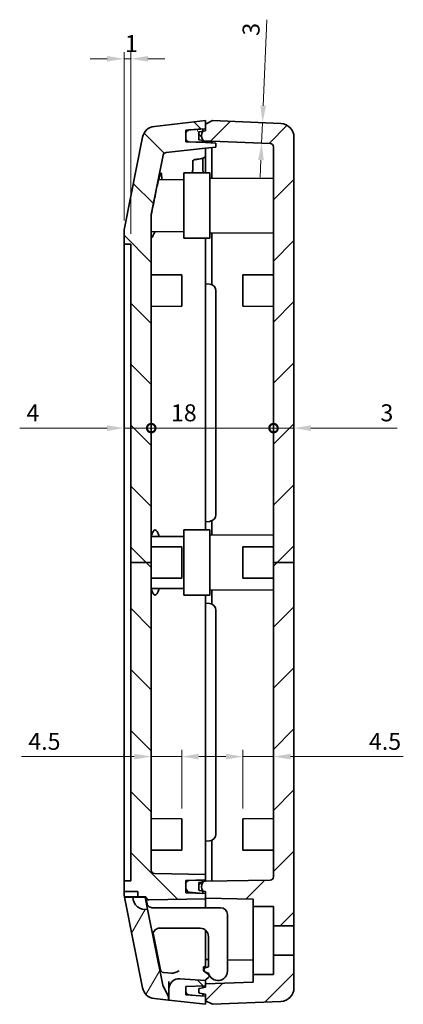
# Model space of a CAD drawing. Units: millimetres. Extents: x -841 to 2125, y -201 to 415.
# Drawn here: x -25 to 31, y 73 to 218 of the extents above; entities that cross this region are included whole.
import ezdxf

# ---------------------------------------------------------------- set-up
doc = ezdxf.new("R2010")
doc.units = ezdxf.units.MM
doc.layers.get('Defpoints').update_dxf_attribs({"lineweight": 25})
for name, color, linetype, lineweight in [('Dimension (ISO)', 7, 'Continuous', 18), ('Hatch (ISO)', 1, 'Continuous', 18), ('Visible (ISO)', 7, 'Continuous', 35)]:
    doc.layers.add(name, color=color, linetype=linetype, lineweight=lineweight)
doc.styles.add('Note Text (TK)', font='txt')
doc.dimstyles.new('Default - Method 1b (TK)', dxfattribs={"dimtxt": 2.5, "dimasz": 2.5, "dimexe": 1, "dimexo": 1.5, "dimgap": 1, "dimtad": 1, "dimtoh": 1, "dimrnd": 1e-08, "dimdsep": 46, "dimtxsty": 'Note Text (TK)', "dimcen": 0.09, "dimdle": 5, "dimclrd": 100, "dimclre": 100, "dimclrt": 7, "dimadec": 1, "dimazin": 1, "dimtfac": 1, "dimtmove": 0, "dimatfit": 3, "dimfxl": 1, "dimtolj": 1, "dimlwd": -1, "dimlwe": -1, "dimarcsym": 0})

# ---------------------------------------------------------------- blocks, each defined once
blk = doc.blocks.new('*D32')
at = {"layer": 'Defpoints', "color": 0}
for p in [(9.76, 202.71), (10.26, 202.68), (9.64, 199.71)]:
    blk.add_point(p, dxfattribs=at)
at = {"layer": 'Dimension (ISO)', "color": 100}
for p, q in [((10.36, 205.18), (10.89, 217.84)), ((10.13, 199.69), (10.26, 202.68)), ((10.03, 197.19), (9.92, 194.69))]:
    blk.add_line(p, q, dxfattribs=at)
for points in [[(9.95, 205.2), (10.78, 205.17), (10.26, 202.68)], [(9.61, 197.21), (10.44, 197.17), (10.13, 199.69)]]:
    blk.add_solid(points, dxfattribs=at)
at = {"layer": 'Dimension (ISO)', "color": 7, "insert": (8.54, 215.49), "char_height": 2.5, "attachment_point": 4, "rotation": 87.6141, "style": 'Note Text (TK)'}
blk.add_mtext('\\A1;3', dxfattribs=at)
blk = doc.blocks.new('_DotSmall')
at = {"color": 0, "linetype": 'ByBlock', "const_width": 0.5}
blk.add_lwpolyline([(-0.0625, 0, 1), (0.0625, 0, 1)], format="xyb", close=True, dxfattribs=at)
blk = doc.blocks.new('*D33')
at = {"layer": 'Defpoints', "color": 0}
for p in [(-10.12, 182.84), (-6.12, 157.76), (-6.12, 137.99)]:
    blk.add_point(p, dxfattribs=at)
at = {"layer": 'Dimension (ISO)', "color": 100}
for p, q in [((-12.62, 157.76), (-25.48, 157.76)), ((-6.12, 157.76), (-10.12, 157.76)), ((-6.12, 157.76), (-1.12, 157.76))]:
    blk.add_line(p, q, dxfattribs=at)
blk.add_solid([(-12.62, 158.17), (-12.62, 157.34), (-10.12, 157.76)], dxfattribs=at)
at = {"layer": 'Dimension (ISO)', "color": 100, "xscale": 2.5, "yscale": 2.5, "zscale": 2.5, "rotation": 180}
blk.add_blockref('_DotSmall', (-6.12, 157.76), dxfattribs=at)
at = {"layer": 'Dimension (ISO)', "color": 7, "insert": (-24.48, 160.01), "char_height": 2.5, "attachment_point": 4, "style": 'Note Text (TK)'}
blk.add_mtext('\\A1;4', dxfattribs=at)
blk = doc.blocks.new('*D34')
at = {"layer": 'Defpoints', "color": 0}
for p in [(11.88, 157.76), (-6.12, 137.99), (11.88, 137.99)]:
    blk.add_point(p, dxfattribs=at)
at = {"layer": 'Dimension (ISO)', "color": 100}
blk.add_line((-6.12, 157.76), (11.88, 157.76), dxfattribs=at)
at = {"layer": 'Dimension (ISO)', "color": 100, "xscale": 2.5, "yscale": 2.5, "zscale": 2.5, "rotation": 180}
blk.add_blockref('_DotSmall', (-6.12, 157.76), dxfattribs=at)
at = {"layer": 'Dimension (ISO)', "color": 100, "xscale": 2.5, "yscale": 2.5, "zscale": 2.5}
blk.add_blockref('_DotSmall', (11.88, 157.76), dxfattribs=at)
at = {"layer": 'Dimension (ISO)', "color": 7, "insert": (-3.22, 160.01), "char_height": 2.5, "attachment_point": 4, "style": 'Note Text (TK)'}
blk.add_mtext('\\A1;18', dxfattribs=at)
blk = doc.blocks.new('*D35')
at = {"layer": 'Defpoints', "color": 0}
for p in [(14.88, 157.76), (11.88, 137.99), (14.88, 137.99)]:
    blk.add_point(p, dxfattribs=at)
at = {"layer": 'Dimension (ISO)', "color": 100}
for p, q in [((11.88, 157.76), (9.38, 157.76)), ((11.88, 157.76), (14.88, 157.76)), ((17.38, 157.76), (30.06, 157.76))]:
    blk.add_line(p, q, dxfattribs=at)
blk.add_solid([(17.38, 158.17), (17.38, 157.34), (14.88, 157.76)], dxfattribs=at)
at = {"layer": 'Dimension (ISO)', "color": 100, "xscale": 2.5, "yscale": 2.5, "zscale": 2.5}
blk.add_blockref('_DotSmall', (11.88, 157.76), dxfattribs=at)
at = {"layer": 'Dimension (ISO)', "color": 7, "insert": (27.61, 160.01), "char_height": 2.5, "attachment_point": 4, "style": 'Note Text (TK)'}
blk.add_mtext('\\A1;3', dxfattribs=at)
blk = doc.blocks.new('*D36')
at = {"layer": 'Defpoints', "color": 0}
for p in [(-10.12, 212.09), (-10.12, 186.79), (-9.12, 184.84)]:
    blk.add_point(p, dxfattribs=at)
at = {"layer": 'Dimension (ISO)', "color": 100}
for p, q in [((-10.12, 188.29), (-10.12, 213.09)), ((-9.12, 186.34), (-9.12, 213.09)), ((-12.62, 212.09), (-15.12, 212.09)), ((-9.12, 212.09), (-10.12, 212.09)), ((-6.62, 212.09), (-4.12, 212.09))]:
    blk.add_line(p, q, dxfattribs=at)
for points in [[(-12.62, 212.51), (-12.62, 211.68), (-10.12, 212.09)], [(-6.62, 212.51), (-6.62, 211.68), (-9.12, 212.09)]]:
    blk.add_solid(points, dxfattribs=at)
at = {"layer": 'Dimension (ISO)', "color": 7, "insert": (-9.99, 214.34), "char_height": 2.5, "attachment_point": 4, "style": 'Note Text (TK)'}
blk.add_mtext('\\A1;1', dxfattribs=at)
blk = doc.blocks.new('*D37')
at = {"layer": 'Defpoints', "color": 0}
for p in [(-6.12, 109.43), (-1.62, 100.29), (-6.12, 92.72)]:
    blk.add_point(p, dxfattribs=at)
at = {"layer": 'Dimension (ISO)', "color": 100}
for p, q in [((-1.62, 101.79), (-1.62, 110.43)), ((-8.62, 109.43), (-25.21, 109.43)), ((-1.62, 109.43), (-6.12, 109.43)), ((0.88, 109.43), (3.38, 109.43))]:
    blk.add_line(p, q, dxfattribs=at)
for points in [[(-8.62, 109.85), (-8.62, 109.02), (-6.12, 109.43)], [(0.88, 109.85), (0.88, 109.02), (-1.62, 109.43)]]:
    blk.add_solid(points, dxfattribs=at)
at = {"layer": 'Dimension (ISO)', "color": 7, "insert": (-24.21, 111.68), "char_height": 2.5, "attachment_point": 4, "style": 'Note Text (TK)'}
blk.add_mtext('\\A1;4.5', dxfattribs=at)
blk = doc.blocks.new('*D38')
at = {"layer": 'Defpoints', "color": 0}
for p in [(11.88, 109.43), (11.88, 109.43), (7.38, 100.29)]:
    blk.add_point(p, dxfattribs=at)
at = {"layer": 'Dimension (ISO)', "color": 100}
for p, q in [((7.38, 101.79), (7.38, 110.43)), ((4.88, 109.43), (2.38, 109.43)), ((7.38, 109.43), (11.88, 109.43)), ((14.38, 109.43), (30.98, 109.43))]:
    blk.add_line(p, q, dxfattribs=at)
for points in [[(4.88, 109.85), (4.88, 109.02), (7.38, 109.43)], [(14.38, 109.85), (14.38, 109.02), (11.88, 109.43)]]:
    blk.add_solid(points, dxfattribs=at)
at = {"layer": 'Dimension (ISO)', "color": 7, "insert": (25.92, 111.68), "char_height": 2.5, "attachment_point": 4, "style": 'Note Text (TK)'}
blk.add_mtext('\\A1;4.5', dxfattribs=at)

msp = doc.modelspace()

# ---------------------------------------------------------------- hatches: boundary and pattern name
at = {"layer": 'Hatch (ISO)'}
h = msp.add_hatch(dxfattribs=at)
h.set_pattern_fill('ANSI31', color=256, scale=50.8, angle=90.00021, style=0)
h.set_pattern_definition([(135.0002, (-468.689, -217.409), (-4.49011, -4.490145), [])])
edge = h.paths.add_edge_path()
edge.add_line((-9.1152, 137.9919), (-6.1152, 137.9919))
edge.add_line((-6.1152, 137.9919), (-6.1152, 189.1156))
edge.add_ellipse((-5.8152, 189.1156), major_axis=(-0.3, 0), ratio=1, start_angle=348.690068, end_angle=360, ccw=False)
edge.add_line((-6.1094, 189.1745), (-4.3597, 197.9229))
edge.add_ellipse((-3.8694, 197.8249), major_axis=(-0.4903, 0.0981), ratio=1, start_angle=287.650124, end_angle=360, ccw=False)
edge.add_line((-3.9246, 198.3218), (1.8848, 198.9673))
edge.add_line((1.8848, 198.9673), (3.3837, 199.0984))
edge.add_line((3.3837, 199.0984), (3.3837, 199.6608))
edge.add_line((3.3837, 199.6608), (1.8848, 199.7919))
edge.add_line((1.8848, 199.7919), (1.4848, 199.8059))
edge.add_line((1.4848, 199.8059), (-0.5326, 199.8763))
edge.add_line((-0.5326, 199.8763), (-1.0152, 199.8932))
edge.add_line((-1.0152, 199.8932), (-1.0152, 200.376))
edge.add_line((-1.0152, 200.376), (-1.0152, 201.119))
edge.add_line((-1.0152, 201.119), (-1.0152, 201.5891))
edge.add_line((-1.0152, 201.5891), (-0.1109, 201.6524))
edge.add_line((-0.1109, 201.6524), (1.4848, 201.7639))
edge.add_line((1.4848, 201.7639), (1.8848, 201.7919))
edge.add_line((1.8848, 201.7919), (1.8848, 202.4919))
edge.add_line((1.8848, 202.4919), (1.8848, 202.9919))
edge.add_line((1.8848, 202.9919), (-5.6617, 202.1534))
edge.add_ellipse((-5.4408, 200.1656), major_axis=(-0.2209, 1.9878), ratio=1, start_angle=0, end_angle=72.349876)
edge.add_line((-7.402, 200.5579), (-10.0763, 187.1861))
edge.add_ellipse((-8.1152, 186.7939), major_axis=(-1.9612, 0.3922), ratio=1, start_angle=0, end_angle=11.309932)
edge.add_line((-10.1152, 186.7939), (-10.1152, 184.8419))
edge.add_line((-10.1152, 184.8419), (-9.1152, 184.8419))
edge.add_line((-9.1152, 184.8419), (-9.1152, 137.9919))
edge = h.paths.add_edge_path()
edge.add_ellipse((-2.0152, 75.261), major_axis=(0.1046, 1.4963), ratio=1, start_angle=0, end_angle=94)
edge.add_line((-3.5152, 75.261), (-3.5152, 73.5919))
edge.add_line((-3.5152, 73.5919), (1.8848, 72.9919))
edge.add_line((1.8848, 72.9919), (1.8848, 73.4919))
edge.add_line((1.8848, 73.4919), (1.8848, 74.1919))
edge.add_line((1.8848, 74.1919), (-1.0152, 74.3947))
edge.add_line((-1.0152, 74.3947), (-1.0152, 75.5906))
edge.add_line((-1.0152, 75.5906), (1.8848, 75.6919))
edge.add_line((1.8848, 75.6919), (1.8848, 75.9919))
edge.add_line((1.8848, 75.9919), (1.8848, 76.4919))
edge.add_line((1.8848, 76.4919), (-1.9106, 76.7573))
edge = h.paths.add_edge_path()
edge.add_line((-9.1152, 137.9919), (-9.1152, 91.1419))
edge.add_line((-9.1152, 91.1419), (-10.1152, 91.1419))
edge.add_line((-10.1152, 91.1419), (-10.1152, 89.5977))
edge.add_line((-10.1152, 89.5977), (-8.1152, 89.5977))
edge.add_line((-8.1152, 89.5977), (-8.1152, 88.7977))
edge.add_line((-8.1152, 88.7977), (-6.915, 88.7977))
edge.add_line((-6.915, 88.7977), (-6.9052, 88.7491))
edge.add_ellipse((-6.4149, 88.8471), major_axis=(-0.4903, -0.0981), ratio=1, start_angle=0, end_angle=79.690068)
edge.add_line((-6.4062, 88.3472), (1.8848, 88.4919))
edge.add_line((1.8848, 88.4919), (1.8848, 88.5919))
edge.add_line((1.8848, 88.5919), (1.8848, 89.2919))
edge.add_line((1.8848, 89.2919), (-1.0152, 89.3932))
edge.add_line((-1.0152, 89.3932), (-1.0152, 89.9648))
edge.add_line((-1.0152, 89.9648), (-1.0152, 90.7078))
edge.add_line((-1.0152, 90.7078), (-1.0152, 91.1906))
edge.add_line((-1.0152, 91.1906), (-0.5326, 91.2075))
edge.add_line((-0.5326, 91.2075), (1.4848, 91.2779))
edge.add_line((1.4848, 91.2779), (1.8848, 91.2919))
edge.add_line((1.8848, 91.2919), (1.8848, 92.0919))
edge.add_line((1.8848, 92.0919), (-5.6239, 92.223))
edge.add_ellipse((-5.6152, 92.7229), major_axis=(-0.0087, -0.4999), ratio=1, start_angle=271, end_angle=360, ccw=False)
edge.add_line((-6.1152, 92.7229), (-6.1152, 137.9919))
edge.add_line((-6.1152, 137.9919), (-9.1152, 137.9919))
h = msp.add_hatch(dxfattribs=at)
h.set_pattern_fill('ANSI31', color=256, scale=50.8, style=0)
h.set_pattern_definition([(45, (-468.689, -217.409), (-4.49013, 4.49013), [])])
edge = h.paths.add_edge_path()
edge.add_line((11.8848, 137.9919), (14.8848, 137.9919))
edge.add_line((14.8848, 137.9919), (14.8848, 84.5419))
edge.add_line((14.8848, 84.5419), (11.8848, 84.5419))
edge.add_line((11.8848, 84.5419), (11.8848, 87.3919))
edge.add_line((11.8848, 87.3919), (8.8848, 87.3919))
edge.add_line((8.8848, 87.3919), (8.8848, 88.4697))
edge.add_line((8.8848, 88.4697), (1.8848, 88.5919))
edge.add_line((1.8848, 88.5919), (1.8848, 89.2919))
edge.add_line((1.8848, 89.2919), (1.8848, 89.5919))
edge.add_line((1.8848, 89.5919), (1.4848, 89.6624))
edge.add_line((1.4848, 89.6624), (0.9674, 89.7537))
edge.add_ellipse((0.9848, 89.8521), major_axis=(-0.1, 0), ratio=1, start_angle=0, end_angle=80, ccw=False)
edge.add_line((0.8848, 89.8521), (0.8848, 90.8317))
edge.add_ellipse((0.9848, 90.8317), major_axis=(-0.0174, 0.0985), ratio=1, start_angle=0, end_angle=80, ccw=False)
edge.add_line((0.9674, 90.9302), (1.4848, 91.0214))
edge.add_line((1.4848, 91.0214), (1.8848, 91.0919))
edge.add_line((1.8848, 91.0919), (11.3935, 91.2579))
edge.add_ellipse((11.3848, 91.7578), major_axis=(0.5, 0), ratio=1, start_angle=271, end_angle=360)
edge.add_line((11.8848, 91.7578), (11.8848, 137.9919))
edge = h.paths.add_edge_path()
edge.add_line((0.8848, 75.2317), (0.8848, 74.7521))
edge.add_ellipse((0.9848, 74.7521), major_axis=(-0.1, 0), ratio=1, start_angle=0, end_angle=80)
edge.add_line((0.9674, 74.6537), (1.8848, 74.4919))
edge.add_line((1.8848, 74.4919), (1.8848, 74.1919))
edge.add_line((1.8848, 74.1919), (1.8848, 73.4919))
edge.add_line((1.8848, 73.4919), (2.8848, 72.9919))
edge.add_line((2.8848, 72.9919), (12.9681, 73.412))
edge.add_ellipse((12.8848, 75.4103), major_axis=(0.0833, -1.9983), ratio=1, start_angle=0, end_angle=87.614056)
edge.add_line((14.8848, 75.4103), (14.8848, 80.2419))
edge.add_line((14.8848, 80.2419), (11.8848, 80.2419))
edge.add_line((11.8848, 80.2419), (11.8848, 77.3919))
edge.add_line((11.8848, 77.3919), (8.8848, 77.3919))
edge.add_line((8.8848, 77.3919), (8.8848, 76.2364))
edge.add_line((8.8848, 76.2364), (1.8848, 75.9919))
edge.add_line((1.8848, 75.9919), (1.8848, 75.6919))
edge.add_line((1.8848, 75.6919), (1.8848, 75.4919))
edge.add_line((1.8848, 75.4919), (0.9674, 75.3302))
edge.add_ellipse((0.9848, 75.2317), major_axis=(-0.0174, 0.0985), ratio=1, start_angle=0, end_angle=80)
edge = h.paths.add_edge_path()
edge.add_line((11.8848, 137.9919), (14.8848, 137.9919))
edge.add_line((14.8848, 137.9919), (14.8848, 200.5735))
edge.add_ellipse((12.8848, 200.5735), major_axis=(2, 0), ratio=1, start_angle=0, end_angle=87.614056)
edge.add_line((12.9681, 202.5718), (2.8848, 202.9919))
edge.add_line((2.8848, 202.9919), (1.8848, 202.4919))
edge.add_line((1.8848, 202.4919), (1.8848, 201.7919))
edge.add_line((1.8848, 201.7919), (1.8848, 201.4919))
edge.add_line((1.8848, 201.4919), (1.4848, 201.4214))
edge.add_line((1.4848, 201.4214), (0.9674, 201.3302))
edge.add_ellipse((0.9848, 201.2317), major_axis=(-0.0174, 0.0985), ratio=1, start_angle=0, end_angle=80)
edge.add_line((0.8848, 201.2317), (0.8848, 200.2521))
edge.add_ellipse((0.9848, 200.2521), major_axis=(-0.1, 0), ratio=1, start_angle=0, end_angle=80)
edge.add_line((0.9674, 200.1537), (1.4848, 200.0624))
edge.add_line((1.4848, 200.0624), (1.8848, 199.9919))
edge.add_line((1.8848, 199.9919), (2.8223, 199.9919))
edge.add_line((2.8223, 199.9919), (11.4056, 199.6343))
edge.add_ellipse((11.3848, 199.1347), major_axis=(0.0208, 0.4996), ratio=1, start_angle=272.385944, end_angle=360, ccw=False)
edge.add_line((11.8848, 199.1347), (11.8848, 137.9919))
h = msp.add_hatch(dxfattribs=at)
h.set_pattern_fill('ANSI31', color=256, scale=50.8, angle=75.000175, style=0)
h.set_pattern_definition([(120.0002, (-468.689, -217.409), (-5.49925, -3.17502), [])])
edge = h.paths.add_edge_path()
edge.add_ellipse((-0.5152, 200.376), major_axis=(-0.5, 0), ratio=1, start_angle=0, end_angle=88)
edge.add_line((-0.5326, 199.8763), (1.4848, 199.8059))
edge.add_line((1.4848, 199.8059), (1.4848, 200.0624))
edge.add_line((1.4848, 200.0624), (1.4848, 200.1919))
edge.add_ellipse((2.2848, 200.7919), major_axis=(-0.8, -0.6), ratio=1, start_angle=286.260205, end_angle=360, ccw=False)
edge.add_line((1.4848, 201.3919), (1.4848, 201.4214))
edge.add_line((1.4848, 201.4214), (1.4848, 201.7639))
edge.add_line((1.4848, 201.7639), (1.4848, 201.7779))
edge.add_line((1.4848, 201.7779), (-0.1109, 201.6524))
edge.add_line((-0.1109, 201.6524), (-0.5544, 201.6175))
edge.add_ellipse((-0.5152, 201.119), major_axis=(-0.0392, 0.4985), ratio=1, start_angle=0, end_angle=85.5)
edge.add_line((-1.0152, 201.119), (-1.0152, 200.376))
edge = h.paths.add_edge_path()
edge.add_line((1.4848, 89.3059), (1.4848, 89.6624))
edge.add_line((1.4848, 89.6624), (1.4848, 89.6919))
edge.add_ellipse((2.2848, 90.2919), major_axis=(-0.8, -0.6), ratio=1, start_angle=286.260205, end_angle=360, ccw=False)
edge.add_line((1.4848, 90.8919), (1.4848, 91.0214))
edge.add_line((1.4848, 91.0214), (1.4848, 91.2779))
edge.add_line((1.4848, 91.2779), (-0.5326, 91.2075))
edge.add_ellipse((-0.5152, 90.7078), major_axis=(-0.0174, 0.4997), ratio=1, start_angle=0, end_angle=88)
edge.add_line((-1.0152, 90.7078), (-1.0152, 89.9648))
edge.add_ellipse((-0.5152, 89.9648), major_axis=(-0.5, 0), ratio=1, start_angle=0, end_angle=85.5)
edge.add_line((-0.5544, 89.4664), (1.4848, 89.3059))
h = msp.add_hatch(dxfattribs=at)
h.set_pattern_fill('ANSI31', color=256, scale=50.8, angle=14.999978, style=0)
h.set_pattern_definition([(60, (-468.689, -217.409), (-5.49926, 3.175), [])])
edge = h.paths.add_edge_path()
edge.add_line((-4.4233, 75.8295), (-6.6539, 86.9827))
edge.add_ellipse((-7.0069, 88.7477), major_axis=(0.353, -1.765), ratio=1, start_angle=258.690068, end_angle=360, ccw=False)
edge.add_line((-8.8069, 88.7477), (-10.0663, 88.7477))
edge.add_line((-10.0663, 88.7477), (-7.402, 75.4259))
edge.add_ellipse((-5.4408, 75.8182), major_axis=(-1.9612, -0.3922), ratio=1, start_angle=0, end_angle=72.349876)
edge.add_line((-5.6617, 73.8304), (-3.5652, 73.5975))
edge.add_line((-3.5652, 73.5975), (-3.5652, 73.8524))
edge.add_ellipse((-4.5652, 73.8524), major_axis=(1, 0), ratio=1, start_angle=0, end_angle=27.536233)
edge.add_line((-3.6785, 74.3147), (-4.3294, 75.5633))
edge.add_ellipse((-3.4427, 76.0256), major_axis=(-0.8867, -0.4623), ratio=1, start_angle=343.7737, end_angle=360, ccw=False)

# ---------------------------------------------------------------- linework, layer by layer
at = {"layer": 'Visible (ISO)'}
for p, q in [((1.8848, 202.9919), (-5.6617, 202.1534)), ((2.8848, 202.9919), (1.8848, 202.4919)), ((1.8848, 201.7919), (1.8848, 202.9919)), ((12.9681, 202.5718), (2.8848, 202.9919)), ((-1.0152, 201.5891), (1.8848, 201.7919)), ((-1.0152, 199.8932), (-1.0152, 201.5891)), ((1.4848, 201.7779), (-0.5544, 201.6175)), ((1.8848, 201.4919), (0.9674, 201.3302)), ((1.4848, 201.3919), (1.4848, 201.7779)), ((1.8848, 202.4919), (1.8848, 201.4919)), ((-7.402, 200.5579), (-10.0763, 187.1861)), ((-1.0152, 201.119), (-1.0152, 200.376)), ((0.8848, 201.2317), (0.8848, 200.2521)), ((0.9674, 200.1537), (1.8848, 199.9919)), ((1.4848, 199.8059), (1.4848, 200.1919)), ((1.8848, 199.9919), (2.8223, 199.9919)), ((1.8848, 199.7919), (1.8848, 199.9919)), ((2.8223, 199.9919), (11.4056, 199.6343)), ((2.8223, 199.9919), (2.8223, 199.7099)), ((14.8848, 137.9919), (14.8848, 200.5735)), ((-3.9246, 198.3218), (1.8848, 198.9673)), ((1.8848, 199.7919), (-1.0152, 199.8932)), ((-0.5326, 199.8763), (1.4848, 199.8059)), ((3.3837, 199.6608), (1.8848, 199.7919)), ((1.8848, 198.9673), (3.3837, 199.0984)), ((1.8848, 197.8281), (1.8848, 198.9673)), ((2.8223, 199.0493), (2.8223, 194.4968)), ((3.3837, 199.0984), (3.3837, 199.6608)), ((3.3837, 199.6608), (3.3848, 199.6607)), ((3.3848, 199.0985), (3.3837, 199.0984)), ((3.3848, 199.0985), (3.3848, 199.6607)), ((11.8848, 199.1347), (11.8848, 137.9919)), ((-6.1094, 189.1745), (-4.3597, 197.9229)), ((-0.0152, 197.112), (-0.0152, 195.6851)), ((1.4848, 197.4698), (1.4848, 195.6851)), ((1.8848, 195.2919), (1.8848, 197.8281)), ((-1.3152, 194.3024), (-5.0408, 194.3219)), ((2.4848, 195.2919), (-1.3152, 195.2919)), ((-1.3152, 185.6919), (-1.3152, 195.2919)), ((2.4848, 195.2919), (2.4848, 185.6919)), ((2.4848, 194.4951), (11.8848, 194.5443)), ((-6.1152, 137.9919), (-6.1152, 189.1156)), ((-10.1152, 186.7939), (-10.1152, 184.8419)), ((-1.3152, 186.6814), (-6.1152, 186.6563)), ((2.4848, 185.6919), (-1.3152, 185.6919)), ((1.8848, 182.9919), (1.8848, 185.6919)), ((2.4848, 186.4888), (11.8848, 186.4395)), ((2.8223, 186.487), (2.8223, 182.9919)), ((-10.1152, 184.8419), (-9.1152, 184.8419)), ((-10.1152, 182.8419), (-10.1152, 184.8419)), ((-9.1152, 184.8419), (-9.1152, 137.9919)), ((-10.1152, 93.1419), (-10.1152, 182.8419)), ((1.8848, 182.9919), (1.8848, 178.9919)), ((2.8223, 182.9919), (2.8223, 178.8436)), ((-1.6152, 180.2919), (-6.1152, 180.3155)), ((-1.6152, 175.6919), (-1.6152, 180.2919)), ((7.3848, 180.2919), (11.8848, 180.3155)), ((7.3848, 175.6919), (7.3848, 180.2919)), ((1.8848, 178.9919), (2.472, 178.9405)), ((1.8848, 178.9919), (1.8848, 143.9919)), ((3.3848, 145.0395), (3.3848, 177.9443)), ((-1.6152, 175.6919), (-6.1152, 175.6683)), ((7.3848, 175.6919), (11.8848, 175.6683)), ((1.8848, 143.9919), (2.472, 144.0433)), ((1.8848, 143.9919), (1.8848, 142.7919)), ((2.8223, 144.1403), (2.8223, 141.9968)), ((2.4848, 142.7919), (-1.3152, 142.7919)), ((-1.3152, 133.1919), (-1.3152, 142.7919)), ((2.4848, 142.7919), (2.4848, 133.1919)), ((2.4848, 141.9951), (11.8848, 142.0443)), ((-1.3152, 141.8024), (-6.1151, 141.8275)), ((-1.6152, 140.2919), (-6.1152, 140.3155)), ((-1.6152, 135.6919), (-1.6152, 140.2919)), ((7.3848, 140.2919), (11.8848, 140.3155)), ((7.3848, 135.6919), (7.3848, 140.2919)), ((-9.1152, 137.9919), (-9.1152, 91.1419)), ((-9.1152, 137.9919), (-6.1152, 137.9919)), ((-6.1152, 92.7229), (-6.1152, 137.9919)), ((11.8848, 137.9919), (14.8848, 137.9919)), ((11.8848, 137.9919), (11.8848, 91.7578)), ((14.8848, 84.5419), (14.8848, 137.9919)), ((-1.6152, 135.6919), (-6.1152, 135.6683)), ((7.3848, 135.6919), (11.8848, 135.6683)), ((-1.3152, 134.1814), (-6.1151, 134.1563)), ((2.4848, 133.9888), (11.8848, 133.9395)), ((2.8223, 133.987), (2.8223, 131.8436)), ((2.4848, 133.1919), (-1.3152, 133.1919)), ((1.8848, 133.1919), (1.8848, 131.9919)), ((1.8848, 131.9919), (2.472, 131.9405)), ((1.8848, 131.9919), (1.8848, 96.9919)), ((3.3848, 98.0395), (3.3848, 130.9443)), ((-1.6152, 100.2919), (-6.1152, 100.3155)), ((-1.6152, 95.6919), (-1.6152, 100.2919)), ((7.3848, 100.2919), (11.8848, 100.3155)), ((7.3848, 95.6919), (7.3848, 100.2919)), ((2.8223, 97.1403), (2.8223, 92.9919)), ((-1.6152, 95.6919), (-6.1152, 95.6683)), ((1.8848, 96.9919), (2.472, 97.0433)), ((1.8848, 96.9919), (1.8848, 92.9919)), ((7.3848, 95.6919), (11.8848, 95.6683)), ((-10.1152, 91.1419), (-10.1152, 93.1419)), ((1.8848, 92.9919), (1.8848, 92.0919)), ((2.8223, 92.9919), (2.8223, 91.1083)), ((1.8848, 92.0919), (-5.6239, 92.223)), ((-1.0152, 91.1906), (1.8848, 91.2919)), ((1.4848, 91.2779), (-0.5326, 91.2075)), ((1.4848, 90.8919), (1.4848, 91.2779)), ((1.8848, 91.2919), (1.8848, 92.0919)), ((1.8848, 91.2919), (1.8848, 91.0919)), ((11.3935, 91.2579), (1.8848, 91.0919)), ((-9.1152, 91.1419), (-10.1152, 91.1419)), ((-10.1152, 91.1419), (-10.1152, 89.5977)), ((-1.0152, 89.3932), (-1.0152, 91.1906)), ((-1.0152, 90.7078), (-1.0152, 89.9648)), ((0.8848, 90.8317), (0.8848, 89.8521)), ((1.8848, 91.0919), (0.9674, 90.9302)), ((-10.1152, 89.5977), (-8.1152, 89.5977)), ((-10.1152, 89.1899), (-10.1152, 89.5977)), ((-10.0763, 88.7977), (-10.0663, 88.7477)), ((-8.1152, 88.7977), (-10.0763, 88.7977)), ((-8.8069, 88.7477), (-10.0663, 88.7477)), ((-10.0663, 88.7477), (-7.402, 75.4259)), ((-8.8069, 88.7477), (-7.0069, 88.7477)), ((-8.1152, 89.5977), (-8.1152, 88.7977)), ((-8.1152, 88.7977), (-6.915, 88.7977)), ((-7.0069, 88.7477), (-6.6539, 86.9827)), ((-6.915, 88.7977), (-6.9052, 88.7491)), ((-6.9052, 88.7491), (-6.7059, 87.7527)), ((-6.4062, 88.3472), (1.8848, 88.4919)), ((1.8848, 89.2919), (-1.0152, 89.3932)), ((-0.5544, 89.4664), (1.4848, 89.3059)), ((0.9674, 89.7537), (1.8848, 89.5919)), ((1.4848, 89.3059), (1.4848, 89.6919)), ((1.8848, 89.5919), (1.8848, 88.5919)), ((1.8848, 88.4919), (1.8848, 89.2919)), ((1.8848, 88.5919), (8.8848, 88.4697)), ((1.8848, 87.992), (1.8848, 88.4919)), ((8.8848, 88.4697), (8.8848, 87.3919)), ((-6.7059, 87.7527), (-6.673, 87.588)), ((-4.4233, 75.8295), (-6.6539, 86.9827)), ((-5.876, 87.1919), (-5.1323, 87.1919)), ((-4.2058, 87.1919), (-5.1323, 87.1919)), ((4.0848, 87.1919), (-4.2058, 87.1919)), ((1.8848, 87.992), (1.8848, 87.1919)), ((8.8848, 87.3919), (11.8848, 87.3919)), ((8.8848, 77.3919), (8.8848, 87.3919)), ((11.8848, 87.3919), (11.8848, 84.5419)), ((5.0848, 86.1919), (5.0848, 77.8919)), ((-4.5323, 84.1919), (-4.876, 84.1919)), ((-4.5323, 84.1919), (-3.6058, 84.1919)), ((1.0848, 84.1919), (-3.6058, 84.1919)), ((11.8848, 84.5419), (14.8848, 84.5419)), ((11.8848, 80.2419), (11.8848, 84.5419)), ((14.8848, 84.5419), (14.8848, 80.2419)), ((-5.844, 83.4428), (-4.7718, 78.0821)), ((1.8848, 83.8863), (1.8848, 78.7062)), ((2.2848, 82.9919), (2.2848, 78.5032)), ((14.8848, 80.2419), (11.8848, 80.2419)), ((11.8848, 80.2419), (11.8848, 77.3919)), ((14.8848, 75.4103), (14.8848, 80.2419)), ((1.5848, 77.9062), (1.5848, 78.5062)), ((1.5848, 78.5062), (1.6848, 78.5062)), ((1.8148, 78.3351), (2.2848, 78.5032)), ((1.8848, 79.5919), (2.2848, 79.5849)), ((1.8848, 78.7062), (1.8848, 78.3602)), ((5.0848, 79.5361), (8.8848, 79.4697)), ((-4.3368, 77.6832), (-3.1273, 77.5488)), ((2.2731, 77.4145), (1.5848, 77.9062)), ((2.3348, 77.5211), (1.7869, 77.7817)), ((1.8848, 77.7352), (1.8848, 77.6919)), ((1.8848, 76.5919), (2.294, 76.9426)), ((11.8848, 77.3919), (8.8848, 77.3919)), ((8.8848, 77.3919), (8.8848, 76.2364)), ((-3.6785, 74.3147), (-4.3294, 75.5633)), ((-3.5152, 76.3262), (-3.5152, 75.261)), ((1.8848, 76.4919), (-1.9106, 76.7573)), ((-1.0152, 75.5906), (1.8848, 75.6919)), ((-1.0152, 74.3947), (-1.0152, 75.5906)), ((1.8848, 75.4919), (0.9674, 75.3302)), ((1.4848, 75.463), (1.4848, 75.6779)), ((1.8848, 76.4919), (1.8848, 76.5919)), ((1.8848, 75.6919), (1.8848, 76.4919)), ((8.8848, 76.2364), (1.8848, 75.9919)), ((1.8848, 75.9919), (1.8848, 75.4919)), ((-3.5152, 75.261), (-3.5152, 73.5919)), ((1.8848, 74.1919), (-1.0152, 74.3947)), ((-0.1109, 74.3315), (-0.5544, 74.3664)), ((0.8848, 75.2779), (0.8848, 75.2317)), ((0.8848, 75.2317), (0.8848, 74.7521)), ((0.9674, 74.6537), (1.8848, 74.4919)), ((1.4848, 74.5624), (1.4848, 74.2199)), ((1.8848, 74.4919), (1.8848, 73.4919)), ((1.8848, 72.9919), (1.8848, 74.1919)), ((-5.6617, 73.8304), (-3.5652, 73.5975)), ((-3.5652, 73.5975), (-3.5652, 73.8524)), ((-3.5652, 73.5975), (-3.5152, 73.5919)), ((-3.5152, 73.5919), (1.8848, 72.9919)), ((1.8848, 73.4919), (2.8848, 72.9919)), ((2.8848, 72.9919), (12.9681, 73.412))]:
    msp.add_line(p, q, dxfattribs=at)
for centre, radius, start, end in [((-5.4408, 200.1656), 2, 96.340192, 168.690068), ((-0.5152, 201.119), 0.5, 94.5, 180), ((2.2848, 200.7919), 1, 143.130102, 216.869898), ((12.8848, 200.5735), 2, 0, 87.614056), ((-0.5152, 200.376), 0.5, 180, 268), ((0.9848, 201.2317), 0.1, 100, 180), ((0.9848, 200.2521), 0.1, 180, 260), ((11.3848, 199.1347), 0.5, 0, 87.614056), ((-3.8694, 197.8249), 0.5, 96.340192, 168.690068), ((-5.8152, 189.1156), 0.3, 168.690068, 180), ((-8.1152, 186.7939), 2, 168.690068, 180), ((2.3848, 177.9443), 1, 0, 85), ((2.3848, 145.0395), 1, 275, 0), ((2.3848, 130.9443), 1, 0, 85), ((2.3848, 98.0395), 1, 275, 0), ((-5.6152, 92.7229), 0.5, 180, 269), ((11.3848, 91.7578), 0.5, 271, 0), ((-0.5152, 90.7078), 0.5, 92, 180), ((-0.5152, 89.9648), 0.5, 180, 265.5), ((0.9848, 90.8317), 0.1, 100, 180), ((0.9848, 89.8521), 0.1, 180, 260), ((2.2848, 90.2919), 1, 143.130102, 216.869898), ((-7.0069, 88.7477), 1.8, 180, 281.309932), ((-6.4149, 88.8471), 0.5, 191.309932, 271), ((-5.876, 88.1919), 1, 191.309932, 254.292809), ((-5.876, 88.1919), 1, 254.292809, 270), ((4.0848, 86.1919), 1, 0, 90), ((-4.876, 83.1919), 1, 90, 128.327056), ((1.0848, 82.9919), 1.2, 0, 90), ((-4.876, 83.1919), 1, 128.327056, 191.309932), ((1.9158, 78.0526), 0.3, 109.680017, 244.560738), ((1.6848, 78.7062), 0.2, 270, 0), ((-4.2815, 78.1801), 0.5, 191.309932, 263.659808), ((2.0988, 77.1704), 0.3, 316.111567, 54.462322), ((3.6848, 77.8919), 1.4, 195.358886, 0), ((-5.4408, 75.8182), 2, 191.309932, 263.659808), ((-3.4427, 76.0256), 1, 191.309932, 207.536233), ((-2.0152, 75.261), 1.5, 86, 180), ((0.9848, 75.2317), 0.1, 100, 180), ((12.8848, 75.4103), 2, 272.385944, 0), ((-4.5652, 73.8524), 1, 0, 27.536233), ((-0.5152, 74.8648), 0.5, 180, 265.5), ((0.9848, 74.7521), 0.1, 180, 260)]:
    msp.add_arc(centre, radius, start, end, dxfattribs=at)
for start_param, end_param in [(2.49626931, 3.7711687), (5.65360926, 6.92850865)]:
    msp.add_ellipse((-5.5449, 137.9919), major_axis=(0, -4.7936), ratio=0.20000011, start_param=start_param, end_param=end_param, dxfattribs=at)
for points, knots in [([(0.4848, 197.2908), (0.4821, 197.2905), (0.4794, 197.2902), (0.4767, 197.29), (0.4144, 197.2837), (0.3479, 197.2717), (0.2258, 197.2374), (0.1702, 197.2151), (0.0862, 197.1693), (0.0511, 197.1433), (0.0266, 197.1159)], [-0.0008104008, -0.0008104008, -0.0008104008, -0.0008104008, 0, 0, 0, 0.0188119545, 0.0188119545, 0.0376239089, 0.0376239089, 0.054961218, 0.054961218, 0.054961218, 0.054961218]), ([(1.8848, 197.8281), (1.8848, 197.7833), (1.8628, 197.7323), (1.769, 197.6269), (1.6939, 197.5725), (1.5181, 197.4798), (1.4064, 197.4355), (1.1606, 197.3667), (1.0266, 197.3423), (0.9009, 197.3297), (0.8956, 197.3292), (0.8902, 197.3286), (0.8848, 197.3281)], [0.461573159, 0.461573159, 0.461573159, 0.461573159, 0.497461636, 0.497461636, 0.535703308, 0.535703308, 0.573642814, 0.573642814, 0.611582321, 0.611582321, 0.611582321, 0.61319837, 0.61319837, 0.61319837, 0.61319837]), ([(-0.0646, 195.4898), (-0.0614, 195.4958), (-0.0583, 195.5019), (-0.0304, 195.5609), (-0.0152, 195.6281), (-0.0152, 195.6851)], [0.2085876048, 0.2085876048, 0.2085876048, 0.2085876048, 0.2108945757, 0.2108945757, 0.2314554543, 0.2314554543, 0.2314554543, 0.2314554543]), ([(1.4848, 195.6851), (1.4848, 195.6281), (1.5, 195.5609), (1.528, 195.5019), (1.531, 195.4958), (1.5342, 195.4898)], [0.0767827145, 0.0767827145, 0.0767827145, 0.0767827145, 0.0973435931, 0.0973435931, 0.099650564, 0.099650564, 0.099650564, 0.099650564]), ([(-4.5845, 194.3192), (-4.5838, 194.3776), (-4.5834, 194.4328), (-4.5834, 194.7083), (-4.5904, 194.9059), (-4.6206, 195.1817), (-4.6438, 195.26), (-4.6991, 195.3051), (-4.7359, 195.275), (-4.824, 195.0915), (-4.8755, 194.9382), (-4.9808, 194.5673), (-5.0436, 194.3179), (-5.1803, 193.7279), (-5.2543, 193.3874), (-5.3981, 192.7053), (-5.4803, 192.3048), (-5.6498, 191.4679), (-5.7373, 191.0317), (-5.9149, 190.1443), (-6.0149, 189.6438), (-6.1094, 189.1617)], [3.85876518, 3.85876518, 3.85876518, 3.85876518, 3.88676564, 3.88676564, 4.00773417, 4.00773417, 4.12870271, 4.12870271, 4.2505503, 4.2505503, 4.3723979, 4.3723979, 4.49455246, 4.49455246, 4.61670702, 4.61670702, 4.74008532, 4.74008532, 4.86346362, 4.86346362, 5.01167706, 5.01167706, 5.01167706, 5.01167706]), ([(-0.0646, 195.4898), (-0.0894, 195.443), (-0.1217, 195.4045), (-0.2022, 195.3358), (-0.2528, 195.3091), (-0.3052, 195.2919)], [-0.0703500571, -0.0703500571, -0.0703500571, -0.0703500571, -0.0517613026, -0.0517613026, -0.0289312475, -0.0289312475, -0.0289312475, -0.0289312475]), ([(1.7749, 195.2919), (1.7224, 195.3091), (1.6719, 195.3358), (1.5914, 195.4045), (1.5591, 195.443), (1.5342, 195.4898)], [-0.0410818724, -0.0410818724, -0.0410818724, -0.0410818724, -0.0184375372, -0.0184375372, 0, 0, 0, 0]), ([(-6.1152, 185.7254), (-6.1152, 185.7258), (-6.1151, 185.7261), (-6.1145, 185.7283), (-6.1126, 185.7302), (-6.1094, 185.7321)], [-0.04857976971, -0.04857976971, -0.04857976971, -0.04857976971, -0.04750067465, -0.04750067465, -0.04227418932, -0.04227418932, -0.04227418932, -0.04227418932]), ([(-6.1094, 185.7321), (-6.0149, 185.7884), (-5.9149, 185.9242), (-5.818, 186.1228), (-5.7509, 186.2603), (-5.679, 186.4419), (-5.6079, 186.6591)], [2.761854217, 2.761854217, 2.761854217, 2.761854217, 2.910067653, 2.910067653, 2.910067653, 3.012736013, 3.012736013, 3.012736013, 3.012736013]), ([(-6.1094, 141.8664), (-6.1133, 141.8521), (-6.1151, 141.8377), (-6.1152, 141.8234), (-6.1152, 141.8232), (-6.1152, 141.8229)], [0.14560758669, 0.14560758669, 0.14560758669, 0.14560758669, 0.15261618289, 0.15261618289, 0.1527339947, 0.1527339947, 0.1527339947, 0.1527339947]), ([(-6.1152, 134.1609), (-6.1152, 134.1607), (-6.1152, 134.1604), (-6.1151, 134.1462), (-6.1133, 134.1317), (-6.1094, 134.1174)], [0.05171153787, 0.05171153787, 0.05171153787, 0.05171153787, 0.05182934968, 0.05182934968, 0.05883794588, 0.05883794588, 0.05883794588, 0.05883794588]), ([(-3.1273, 77.5488), (-3.127, 77.5488), (-3.1267, 77.5487), (-3.0527, 77.5407), (-2.971, 77.5509), (-2.795, 77.5919), (-2.7008, 77.6233), (-2.4072, 77.7358), (-2.1965, 77.8352), (-1.9998, 77.9276)], [0.300555122, 0.300555122, 0.300555122, 0.300555122, 0.300684661, 0.300684661, 0.333288305, 0.333288305, 0.36589195, 0.36589195, 0.43109924, 0.43109924, 0.43109924, 0.43109924]), ([(2.294, 76.9426), (2.2951, 76.9436), (2.2962, 76.9445), (2.3033, 76.9508), (2.3092, 76.9565), (2.315, 76.9624)], [0.02246484675, 0.02246484675, 0.02246484675, 0.02246484675, 0.02289692893, 0.02289692893, 0.02532084334, 0.02532084334, 0.02532084334, 0.02532084334])]:
    msp.add_open_spline(points, degree=3, knots=knots, dxfattribs=at)
msp.add_rational_spline([(0.4848, 197.2908), (0.6845, 197.3094), (0.8848, 197.3281)], [1.00000879156, 1.00001103644, 1.00001127112], degree=2, dxfattribs=at)
for points in [[(-6.1094, 189.1617), (-6.1132, 189.1418), (-6.1152, 189.1217), (-6.1152, 189.1015)], [(-10.0763, 88.7977), (-10.1059, 88.9457), (-10.1152, 89.0786), (-10.1152, 89.1899)]]:
    msp.add_open_spline(points, degree=3, dxfattribs=at)

# ---------------------------------------------------------------- dimensions: what is measured, and where the dimension line sits
at = {"layer": 'Dimension (ISO)', "color": 100}
for base, p1, p2, angle, override, picture, middle in [((10.2575, 202.6847), (9.6385, 199.7079), (9.7634, 202.7053), 267.614056, {"dimtoh": 0, "dimdec": 2, "dimse1": 1, "dimse2": 1, "dimtp": 0, "dimtm": 0, "dimtdec": 2, "dimtofl": 1, "dimatfit": 1}, '*D32', (10.8173, 216.1219)), ((-10.1152, 212.0918), (-9.1152, 184.8419), (-10.1152, 186.7939), 180, {"dimtoh": 0, "dimdec": 2, "dimtp": 0, "dimtm": 0, "dimtdec": 2, "dimtofl": 1, "dimatfit": 1}, '*D36', (-9.6152, 212.0918)), ((-6.1152, 157.7577), (-10.1152, 182.8419), (-6.1152, 137.9919), 180, {"dimtoh": 0, "dimdec": 2, "dimblk2": 'DotSmall', "dimsah": 1, "dimdle": 0, "dimse1": 1, "dimse2": 1, "dimtp": 0, "dimtm": 0, "dimtdec": 2, "dimtofl": 1, "dimatfit": 1}, '*D33', (-23.6919, 157.7577)), ((11.8848, 157.7577), (-6.1152, 137.9919), (11.8848, 137.9919), 180, {"dimtoh": 0, "dimdec": 2, "dimblk1": 'DotSmall', "dimblk2": 'DotSmall', "dimsah": 1, "dimdle": 0, "dimse1": 1, "dimse2": 1, "dimtp": 0, "dimtm": 0, "dimtdec": 2, "dimtofl": 0, "dimatfit": 1}, '*D34', (-1.6794, 157.7577)), ((14.8848, 157.7577), (11.8848, 137.9919), (14.8848, 137.9919), 180, {"dimtoh": 0, "dimdec": 2, "dimblk1": 'DotSmall', "dimsah": 1, "dimdle": 0, "dimse1": 1, "dimse2": 1, "dimtp": 0, "dimtm": 0, "dimtdec": 2, "dimtofl": 1, "dimatfit": 1}, '*D35', (28.3337, 157.7577)), ((-6.1152, 109.4344), (-1.6152, 100.2919), (-6.1152, 92.7229), 180, {"dimtoh": 0, "dimdec": 2, "dimse2": 1, "dimtp": 0, "dimtm": 0, "dimtdec": 2, "dimtofl": 1, "dimatfit": 1}, '*D37', (-22.1777, 109.4344)), ((11.8848, 109.4344), (7.3848, 100.2919), (11.8848, 109.4344), 180, {"dimtoh": 0, "dimdec": 2, "dimse2": 1, "dimtp": 0, "dimtm": 0, "dimtdec": 2, "dimtofl": 1, "dimatfit": 1}, '*D38', (27.9473, 109.4344))]:
    dim = msp.add_linear_dim(base=base, p1=p1, p2=p2, angle=angle, dimstyle='Default - Method 1b (TK)', override=override, dxfattribs=at)
    dim.commit()
    dim.dimension.update_dxf_attribs({"geometry": picture, "text_midpoint": middle, "dimtype": 160})

doc.saveas('drawing.dxf')
